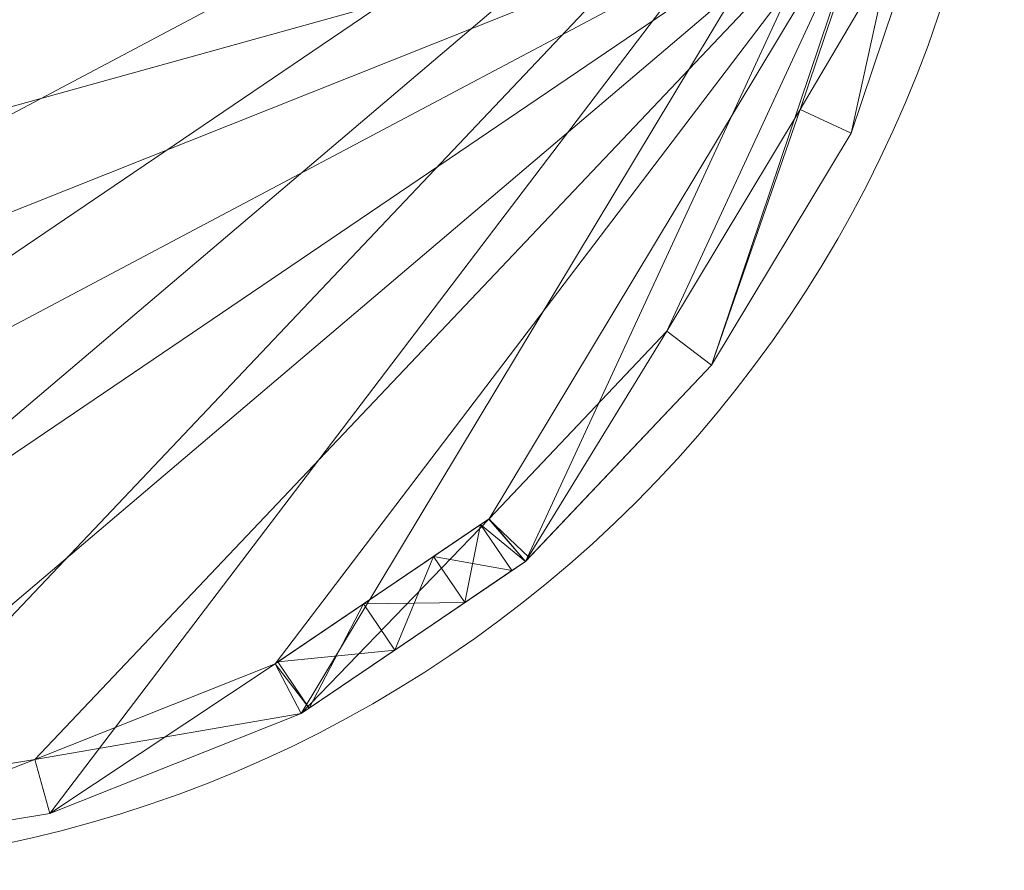
# Model space of a CAD drawing. Units: metres. Extents: x -0.095 to 0.087, y -0.127 to 0.054.
# Drawn here: x 0.017 to 0.087, y -0.127 to -0.066 of the extents above; entities that cross this region are included whole.
import ezdxf

# ---------------------------------------------------------------- set-up
doc = ezdxf.new("R2010")
doc.units = ezdxf.units.M
doc.header["$MEASUREMENT"] = 0
doc.layers.add('Mobilier 2D', color=7, linetype='Continuous')
doc.layers.add('Mobilier 3D', color=7, linetype='Continuous')

# ---------------------------------------------------------------- blocks, each defined once
blk = doc.blocks.new('boss')
at = {"layer": 'Mobilier 2D', "color": 202, "linetype": 'Continuous', "lineweight": 0}
blk.add_circle((-0.003091, -0.036665, -0.000023), 0.090401, dxfattribs=at)
at = {"layer": 'Mobilier 3D', "color": 6, "linetype": 'Continuous', "lineweight": 0}
mesh = blk.add_polyface(dxfattribs=at)
corners = [(0.084608, -0.036266, 0.239977), (-0.090681, -0.065003, 0.239977), (-0.08251, -0.082666, 0.239977)]
mesh.append_faces([[corners[k] for k in face] for face in [(0, 1, 2)]], dxfattribs={"color": 6})
mesh = blk.add_polyface(dxfattribs=at)
corners = [(0.084608, -0.036266, 0.239977), (-0.08251, -0.082666, 0.239977), (-0.070732, -0.098159, 0.239977)]
mesh.append_faces([[corners[k] for k in face] for face in [(0, 1, 2)]], dxfattribs={"color": 6})
mesh = blk.add_polyface(dxfattribs=at)
corners = [(0.084608, -0.036266, 0.239977), (-0.070732, -0.098159, 0.239977), (-0.055899, -0.110758, 0.239977)]
mesh.append_faces([[corners[k] for k in face] for face in [(0, 1, 2)]], dxfattribs={"color": 6})
mesh = blk.add_polyface(dxfattribs=at)
corners = [(0.084608, -0.036266, 0.239977), (-0.055899, -0.110758, 0.239977), (-0.038705, -0.119874, 0.239977)]
mesh.append_faces([[corners[k] for k in face] for face in [(0, 1, 2)]], dxfattribs={"color": 6})
mesh = blk.add_polyface(dxfattribs=at)
corners = [(0.084608, -0.036266, 0.239977), (-0.038705, -0.119874, 0.239977), (-0.019953, -0.12508, 0.239977)]
mesh.append_faces([[corners[k] for k in face] for face in [(0, 1, 2)]], dxfattribs={"color": 6})
mesh = blk.add_polyface(dxfattribs=at)
corners = [(0.084608, -0.036266, 0.239977), (-0.019953, -0.12508, 0.239977), (-0.00052, -0.126134, 0.239977)]
mesh.append_faces([[corners[k] for k in face] for face in [(0, 1, 2)]], dxfattribs={"color": 6})
mesh = blk.add_polyface(dxfattribs=at)
corners = [(0.084608, -0.036266, 0.239977), (-0.00052, -0.126134, 0.239977), (0.018685, -0.122985, 0.239977)]
mesh.append_faces([[corners[k] for k in face] for face in [(0, 1, 2)]], dxfattribs={"color": 6})
mesh = blk.add_polyface(dxfattribs=at)
corners = [(0.084608, -0.036266, 0.239977), (0.018685, -0.122985, 0.239977), (0.036764, -0.115782, 0.239977)]
mesh.append_faces([[corners[k] for k in face] for face in [(0, 1, 2)]], dxfattribs={"color": 6})
mesh = blk.add_polyface(dxfattribs=at)
corners = [(0.084608, -0.036266, 0.239977), (0.036764, -0.115782, 0.239977), (0.052872, -0.10486, 0.239977)]
mesh.append_faces([[corners[k] for k in face] for face in [(0, 1, 2)]], dxfattribs={"color": 6})
mesh = blk.add_polyface(dxfattribs=at)
corners = [(0.084608, -0.036266, 0.239977), (0.052872, -0.10486, 0.239977), (0.066256, -0.090731, 0.239977)]
mesh.append_faces([[corners[k] for k in face] for face in [(0, 1, 2)]], dxfattribs={"color": 6})
mesh = blk.add_polyface(dxfattribs=at)
corners = [(0.084608, -0.036266, 0.239977), (0.066256, -0.090731, 0.239977), (0.076289, -0.074056, 0.239977)]
mesh.append_faces([[corners[k] for k in face] for face in [(0, 1, 2)]], dxfattribs={"color": 6})
mesh = blk.add_polyface(dxfattribs=at)
corners = [(0.084608, -0.036266, 0.239977), (0.076289, -0.074056, 0.239977), (0.082503, -0.055613, 0.239977)]
mesh.append_faces([[corners[k] for k in face] for face in [(0, 1, 2)]], dxfattribs={"color": 6})
mesh = blk.add_polyface(dxfattribs=at)
corners = [(0.078564, -0.054746, 0.235967), (-0.079053, -0.080586, 0.235967), (-0.086859, -0.063715, 0.235967)]
mesh.append_faces([[corners[k] for k in face] for face in [(0, 1, 2)]], dxfattribs={"color": 6})
mesh = blk.add_polyface(dxfattribs=at)
corners = [(0.078564, -0.054746, 0.235967), (-0.067804, -0.095385, 0.235967), (-0.079053, -0.080586, 0.235967)]
mesh.append_faces([[corners[k] for k in face] for face in [(0, 1, 2)]], dxfattribs={"color": 6})
mesh = blk.add_polyface(dxfattribs=at)
corners = [(0.078564, -0.054746, 0.235967), (-0.053636, -0.107419, 0.235967), (-0.067804, -0.095385, 0.235967)]
mesh.append_faces([[corners[k] for k in face] for face in [(0, 1, 2)]], dxfattribs={"color": 6})
mesh = blk.add_polyface(dxfattribs=at)
corners = [(0.078564, -0.054746, 0.235967), (-0.037212, -0.116127, 0.235967), (-0.053636, -0.107419, 0.235967)]
mesh.append_faces([[corners[k] for k in face] for face in [(0, 1, 2)]], dxfattribs={"color": 6})
mesh = blk.add_polyface(dxfattribs=at)
corners = [(0.078564, -0.054746, 0.235967), (-0.0193, -0.1211, 0.235967), (-0.037212, -0.116127, 0.235967)]
mesh.append_faces([[corners[k] for k in face] for face in [(0, 1, 2)]], dxfattribs={"color": 6})
mesh = blk.add_polyface(dxfattribs=at)
corners = [(0.078564, -0.054746, 0.235967), (-0.000738, -0.122106, 0.235967), (-0.0193, -0.1211, 0.235967)]
mesh.append_faces([[corners[k] for k in face] for face in [(0, 1, 2)]], dxfattribs={"color": 6})
mesh = blk.add_polyface(dxfattribs=at)
corners = [(0.078564, -0.054746, 0.235967), (0.017606, -0.119099, 0.235967), (-0.000738, -0.122106, 0.235967)]
mesh.append_faces([[corners[k] for k in face] for face in [(0, 1, 2)]], dxfattribs={"color": 6})
mesh = blk.add_polyface(dxfattribs=at)
corners = [(0.078564, -0.054746, 0.235967), (0.034875, -0.112218, 0.235967), (0.017606, -0.119099, 0.235967)]
mesh.append_faces([[corners[k] for k in face] for face in [(0, 1, 2)]], dxfattribs={"color": 6})
mesh = blk.add_polyface(dxfattribs=at)
corners = [(0.078564, -0.054746, 0.235967), (0.050261, -0.101786, 0.235967), (0.034875, -0.112218, 0.235967)]
mesh.append_faces([[corners[k] for k in face] for face in [(0, 1, 2)]], dxfattribs={"color": 6})
mesh = blk.add_polyface(dxfattribs=at)
corners = [(0.078564, -0.054746, 0.235967), (0.063045, -0.08829, 0.235967), (0.050261, -0.101786, 0.235967)]
mesh.append_faces([[corners[k] for k in face] for face in [(0, 1, 2)]], dxfattribs={"color": 6})
mesh = blk.add_polyface(dxfattribs=at)
corners = [(0.078564, -0.054746, 0.235967), (0.072629, -0.072362, 0.235967), (0.063045, -0.08829, 0.235967)]
mesh.append_faces([[corners[k] for k in face] for face in [(0, 1, 2)]], dxfattribs={"color": 6})
mesh = blk.add_polyface(dxfattribs=at)
corners = [(0.072629, -0.072362, 0.235967), (0.078564, -0.054746, 0.235967), (0.078564, -0.054746, -0.000023)]
mesh.append_faces([[corners[k] for k in face] for face in [(0, 1, 2)]], dxfattribs={"color": 6})
mesh = blk.add_polyface(dxfattribs=at)
corners = [(0.072629, -0.072362, 0.235967), (0.078564, -0.054746, -0.000023), (0.072629, -0.072362, -0.000023)]
mesh.append_faces([[corners[k] for k in face] for face in [(0, 1, 2)]], dxfattribs={"color": 6})
mesh = blk.add_polyface(dxfattribs=at)
corners = [(0.072629, -0.072362, -0.000023), (0.078564, -0.054746, -0.000023), (0.082503, -0.055613, -0.000023)]
mesh.append_faces([[corners[k] for k in face] for face in [(0, 1, 2)]], dxfattribs={"color": 6})
mesh = blk.add_polyface(dxfattribs=at)
corners = [(0.072629, -0.072362, -0.000023), (0.082503, -0.055613, -0.000023), (0.076289, -0.074056, -0.000023)]
mesh.append_faces([[corners[k] for k in face] for face in [(0, 1, 2)]], dxfattribs={"color": 6})
mesh = blk.add_polyface(dxfattribs=at)
corners = [(0.076289, -0.074056, -0.000023), (0.082503, -0.055613, -0.000023), (0.076289, -0.074056, 0.239977)]
mesh.append_faces([[corners[k] for k in face] for face in [(0, 1, 2)]], dxfattribs={"color": 6})
mesh = blk.add_polyface(dxfattribs=at)
corners = [(0.082503, -0.055613, -0.000023), (0.082503, -0.055613, 0.239977), (0.076289, -0.074056, 0.239977)]
mesh.append_faces([[corners[k] for k in face] for face in [(0, 1, 2)]], dxfattribs={"color": 6})
mesh = blk.add_polyface(dxfattribs=at)
corners = [(0.063045, -0.08829, 0.235967), (0.072629, -0.072362, 0.235967), (0.063045, -0.08829, -0.000023)]
mesh.append_faces([[corners[k] for k in face] for face in [(0, 1, 2)]], dxfattribs={"color": 6})
mesh = blk.add_polyface(dxfattribs=at)
corners = [(0.072629, -0.072362, 0.235967), (0.072629, -0.072362, -0.000023), (0.063045, -0.08829, -0.000023)]
mesh.append_faces([[corners[k] for k in face] for face in [(0, 1, 2)]], dxfattribs={"color": 6})
mesh = blk.add_polyface(dxfattribs=at)
corners = [(0.063045, -0.08829, -0.000023), (0.072629, -0.072362, -0.000023), (0.066256, -0.090731, -0.000023)]
mesh.append_faces([[corners[k] for k in face] for face in [(0, 1, 2)]], dxfattribs={"color": 6})
mesh = blk.add_polyface(dxfattribs=at)
corners = [(0.072629, -0.072362, -0.000023), (0.076289, -0.074056, -0.000023), (0.066256, -0.090731, -0.000023)]
mesh.append_faces([[corners[k] for k in face] for face in [(0, 1, 2)]], dxfattribs={"color": 6})
mesh = blk.add_polyface(dxfattribs=at)
corners = [(0.066256, -0.090731, -0.000023), (0.076289, -0.074056, -0.000023), (0.066256, -0.090731, 0.239977)]
mesh.append_faces([[corners[k] for k in face] for face in [(0, 1, 2)]], dxfattribs={"color": 6})
mesh = blk.add_polyface(dxfattribs=at)
corners = [(0.076289, -0.074056, -0.000023), (0.076289, -0.074056, 0.239977), (0.066256, -0.090731, 0.239977)]
mesh.append_faces([[corners[k] for k in face] for face in [(0, 1, 2)]], dxfattribs={"color": 6})
mesh = blk.add_polyface(dxfattribs=at)
corners = [(0.063045, -0.08829, 0.235967), (0.050261, -0.101786, 0.046247), (0.050236, -0.101812, 0.047609)]
mesh.append_faces([[corners[k] for k in face] for face in [(0, 1, 2)]], dxfattribs={"color": 6})
mesh = blk.add_polyface(dxfattribs=at)
corners = [(0.063045, -0.08829, 0.235967), (0.050236, -0.101812, 0.047609), (0.050236, -0.101812, 0.055962)]
mesh.append_faces([[corners[k] for k in face] for face in [(0, 1, 2)]], dxfattribs={"color": 6})
mesh = blk.add_polyface(dxfattribs=at)
corners = [(0.063045, -0.08829, 0.235967), (0.050236, -0.101812, 0.055962), (0.050261, -0.101786, 0.057324)]
mesh.append_faces([[corners[k] for k in face] for face in [(0, 1, 2)]], dxfattribs={"color": 6})
mesh = blk.add_polyface(dxfattribs=at)
corners = [(0.063045, -0.08829, 0.235967), (0.063045, -0.08829, -0.000023), (0.050261, -0.101786, 0.046247)]
mesh.append_faces([[corners[k] for k in face] for face in [(0, 1, 2)]], dxfattribs={"color": 6})
mesh = blk.add_polyface(dxfattribs=at)
corners = [(0.050261, -0.101786, 0.235967), (0.063045, -0.08829, 0.235967), (0.050261, -0.101786, 0.057324)]
mesh.append_faces([[corners[k] for k in face] for face in [(0, 1, 2)]], dxfattribs={"color": 6})
mesh = blk.add_polyface(dxfattribs=at)
corners = [(0.063045, -0.08829, -0.000023), (0.050261, -0.101786, -0.000023), (0.050261, -0.101786, 0.046247)]
mesh.append_faces([[corners[k] for k in face] for face in [(0, 1, 2)]], dxfattribs={"color": 6})
mesh = blk.add_polyface(dxfattribs=at)
corners = [(0.050261, -0.101786, -0.000023), (0.063045, -0.08829, -0.000023), (0.052872, -0.10486, -0.000023)]
mesh.append_faces([[corners[k] for k in face] for face in [(0, 1, 2)]], dxfattribs={"color": 6})
mesh = blk.add_polyface(dxfattribs=at)
corners = [(0.063045, -0.08829, -0.000023), (0.066256, -0.090731, -0.000023), (0.052872, -0.10486, -0.000023)]
mesh.append_faces([[corners[k] for k in face] for face in [(0, 1, 2)]], dxfattribs={"color": 6})
mesh = blk.add_polyface(dxfattribs=at)
corners = [(0.052872, -0.10486, 0.057324), (0.066256, -0.090731, 0.239977), (0.052872, -0.10486, 0.239977)]
mesh.append_faces([[corners[k] for k in face] for face in [(0, 1, 2)]], dxfattribs={"color": 6})
mesh = blk.add_polyface(dxfattribs=at)
corners = [(0.052872, -0.10486, 0.057324), (0.053147, -0.10457, 0.055962), (0.066256, -0.090731, 0.239977)]
mesh.append_faces([[corners[k] for k in face] for face in [(0, 1, 2)]], dxfattribs={"color": 6})
mesh = blk.add_polyface(dxfattribs=at)
corners = [(0.053147, -0.10457, 0.047609), (0.052872, -0.10486, -0.000023), (0.066256, -0.090731, 0.239977)]
mesh.append_faces([[corners[k] for k in face] for face in [(0, 1, 2)]], dxfattribs={"color": 6})
mesh = blk.add_polyface(dxfattribs=at)
corners = [(0.052872, -0.10486, -0.000023), (0.066256, -0.090731, -0.000023), (0.066256, -0.090731, 0.239977)]
mesh.append_faces([[corners[k] for k in face] for face in [(0, 1, 2)]], dxfattribs={"color": 6})
mesh = blk.add_polyface(dxfattribs=at)
corners = [(0.053147, -0.10457, 0.055962), (0.053147, -0.10457, 0.047609), (0.066256, -0.090731, 0.239977)]
mesh.append_faces([[corners[k] for k in face] for face in [(0, 1, 2)]], dxfattribs={"color": 6})
mesh = blk.add_polyface(dxfattribs=at)
corners = [(0.034875, -0.112218, 0.235967), (0.050261, -0.101786, 0.235967), (0.050261, -0.101786, 0.057324)]
mesh.append_faces([[corners[k] for k in face] for face in [(0, 1, 2)]], dxfattribs={"color": 6})
mesh = blk.add_polyface(dxfattribs=at)
corners = [(0.034875, -0.112218, 0.235967), (0.050261, -0.101786, 0.057324), (0.049653, -0.102198, 0.062122)]
mesh.append_faces([[corners[k] for k in face] for face in [(0, 1, 2)]], dxfattribs={"color": 6})
mesh = blk.add_polyface(dxfattribs=at)
corners = [(0.050261, -0.101786, -0.000023), (0.034875, -0.112218, -0.000023), (0.034875, -0.112218, 0.031786)]
mesh.append_faces([[corners[k] for k in face] for face in [(0, 1, 2)]], dxfattribs={"color": 6})
mesh = blk.add_polyface(dxfattribs=at)
corners = [(0.050261, -0.101786, -0.000023), (0.034875, -0.112218, 0.031786), (0.035074, -0.112083, 0.031786)]
mesh.append_faces([[corners[k] for k in face] for face in [(0, 1, 2)]], dxfattribs={"color": 6})
mesh = blk.add_polyface(dxfattribs=at)
corners = [(0.034875, -0.112218, -0.000023), (0.050261, -0.101786, -0.000023), (0.036764, -0.115782, -0.000023)]
mesh.append_faces([[corners[k] for k in face] for face in [(0, 1, 2)]], dxfattribs={"color": 6})
mesh = blk.add_polyface(dxfattribs=at)
corners = [(0.041233, -0.107907, 0.033029), (0.050261, -0.101786, -0.000023), (0.035074, -0.112083, 0.031786)]
mesh.append_faces([[corners[k] for k in face] for face in [(0, 1, 2)]], dxfattribs={"color": 6})
mesh = blk.add_polyface(dxfattribs=at)
corners = [(0.050261, -0.101786, -0.000023), (0.052872, -0.10486, -0.000023), (0.036764, -0.115782, -0.000023)]
mesh.append_faces([[corners[k] for k in face] for face in [(0, 1, 2)]], dxfattribs={"color": 6})
mesh = blk.add_polyface(dxfattribs=at)
corners = [(0.041233, -0.107907, 0.033029), (0.046262, -0.104497, 0.03642), (0.050261, -0.101786, -0.000023)]
mesh.append_faces([[corners[k] for k in face] for face in [(0, 1, 2)]], dxfattribs={"color": 6})
mesh = blk.add_polyface(dxfattribs=at)
corners = [(0.046262, -0.104497, 0.03642), (0.049653, -0.102198, 0.04145), (0.050261, -0.101786, -0.000023)]
mesh.append_faces([[corners[k] for k in face] for face in [(0, 1, 2)]], dxfattribs={"color": 6})
mesh = blk.add_polyface(dxfattribs=at)
corners = [(0.049653, -0.102198, 0.04145), (0.050261, -0.101786, 0.046247), (0.050261, -0.101786, -0.000023)]
mesh.append_faces([[corners[k] for k in face] for face in [(0, 1, 2)]], dxfattribs={"color": 6})
mesh = blk.add_polyface(dxfattribs=at)
corners = [(0.049653, -0.102198, 0.062122), (0.050261, -0.101786, 0.057324), (0.052872, -0.10486, 0.057324)]
mesh.append_faces([[corners[k] for k in face] for face in [(0, 1, 2)]], dxfattribs={"color": 6})
mesh = blk.add_polyface(dxfattribs=at)
corners = [(0.050261, -0.101786, 0.046247), (0.049653, -0.102198, 0.04145), (0.052872, -0.10486, 0.046247)]
mesh.append_faces([[corners[k] for k in face] for face in [(0, 1, 2)]], dxfattribs={"color": 6})
mesh = blk.add_polyface(dxfattribs=at)
corners = [(0.050261, -0.101786, 0.057324), (0.050236, -0.101812, 0.055962), (0.052872, -0.10486, 0.057324)]
mesh.append_faces([[corners[k] for k in face] for face in [(0, 1, 2)]], dxfattribs={"color": 6})
mesh = blk.add_polyface(dxfattribs=at)
corners = [(0.050236, -0.101812, 0.047609), (0.050261, -0.101786, 0.046247), (0.052872, -0.10486, 0.046247)]
mesh.append_faces([[corners[k] for k in face] for face in [(0, 1, 2)]], dxfattribs={"color": 6})
mesh = blk.add_polyface(dxfattribs=at)
corners = [(0.050236, -0.101812, 0.055962), (0.053147, -0.10457, 0.055962), (0.052872, -0.10486, 0.057324)]
mesh.append_faces([[corners[k] for k in face] for face in [(0, 1, 2)]], dxfattribs={"color": 6})
mesh = blk.add_polyface(dxfattribs=at)
corners = [(0.050236, -0.101812, 0.055962), (0.050236, -0.101812, 0.047609), (0.053147, -0.10457, 0.055962)]
mesh.append_faces([[corners[k] for k in face] for face in [(0, 1, 2)]], dxfattribs={"color": 6})
mesh = blk.add_polyface(dxfattribs=at)
corners = [(0.050236, -0.101812, 0.047609), (0.053147, -0.10457, 0.047609), (0.053147, -0.10457, 0.055962)]
mesh.append_faces([[corners[k] for k in face] for face in [(0, 1, 2)]], dxfattribs={"color": 6})
mesh = blk.add_polyface(dxfattribs=at)
corners = [(0.050236, -0.101812, 0.047609), (0.052872, -0.10486, 0.046247), (0.053147, -0.10457, 0.047609)]
mesh.append_faces([[corners[k] for k in face] for face in [(0, 1, 2)]], dxfattribs={"color": 6})
mesh = blk.add_polyface(dxfattribs=at)
corners = [(0.034875, -0.112218, 0.235967), (0.049653, -0.102198, 0.062122), (0.046262, -0.104497, 0.067151)]
mesh.append_faces([[corners[k] for k in face] for face in [(0, 1, 2)]], dxfattribs={"color": 6})
mesh = blk.add_polyface(dxfattribs=at)
corners = [(0.046262, -0.104497, 0.067151), (0.049653, -0.102198, 0.062122), (0.048513, -0.107816, 0.067151)]
mesh.append_faces([[corners[k] for k in face] for face in [(0, 1, 2)]], dxfattribs={"color": 6})
mesh = blk.add_polyface(dxfattribs=at)
corners = [(0.049653, -0.102198, 0.04145), (0.046262, -0.104497, 0.03642), (0.051904, -0.105517, 0.04145)]
mesh.append_faces([[corners[k] for k in face] for face in [(0, 1, 2)]], dxfattribs={"color": 6})
mesh = blk.add_polyface(dxfattribs=at)
corners = [(0.049653, -0.102198, 0.062122), (0.051904, -0.105517, 0.062122), (0.048513, -0.107816, 0.067151)]
mesh.append_faces([[corners[k] for k in face] for face in [(0, 1, 2)]], dxfattribs={"color": 6})
mesh = blk.add_polyface(dxfattribs=at)
corners = [(0.049653, -0.102198, 0.062122), (0.052872, -0.10486, 0.057324), (0.051904, -0.105517, 0.062122)]
mesh.append_faces([[corners[k] for k in face] for face in [(0, 1, 2)]], dxfattribs={"color": 6})
mesh = blk.add_polyface(dxfattribs=at)
corners = [(0.049653, -0.102198, 0.04145), (0.051904, -0.105517, 0.04145), (0.052872, -0.10486, 0.046247)]
mesh.append_faces([[corners[k] for k in face] for face in [(0, 1, 2)]], dxfattribs={"color": 6})
mesh = blk.add_polyface(dxfattribs=at)
corners = [(0.034875, -0.112218, 0.235967), (0.046262, -0.104497, 0.067151), (0.041233, -0.107907, 0.070542)]
mesh.append_faces([[corners[k] for k in face] for face in [(0, 1, 2)]], dxfattribs={"color": 6})
mesh = blk.add_polyface(dxfattribs=at)
corners = [(0.041233, -0.107907, 0.070542), (0.046262, -0.104497, 0.067151), (0.043483, -0.111226, 0.070542)]
mesh.append_faces([[corners[k] for k in face] for face in [(0, 1, 2)]], dxfattribs={"color": 6})
mesh = blk.add_polyface(dxfattribs=at)
corners = [(0.046262, -0.104497, 0.03642), (0.041233, -0.107907, 0.033029), (0.048513, -0.107816, 0.03642)]
mesh.append_faces([[corners[k] for k in face] for face in [(0, 1, 2)]], dxfattribs={"color": 6})
mesh = blk.add_polyface(dxfattribs=at)
corners = [(0.046262, -0.104497, 0.067151), (0.048513, -0.107816, 0.067151), (0.043483, -0.111226, 0.070542)]
mesh.append_faces([[corners[k] for k in face] for face in [(0, 1, 2)]], dxfattribs={"color": 6})
mesh = blk.add_polyface(dxfattribs=at)
corners = [(0.046262, -0.104497, 0.03642), (0.048513, -0.107816, 0.03642), (0.051904, -0.105517, 0.04145)]
mesh.append_faces([[corners[k] for k in face] for face in [(0, 1, 2)]], dxfattribs={"color": 6})
mesh = blk.add_polyface(dxfattribs=at)
corners = [(0.053147, -0.10457, 0.047609), (0.052872, -0.10486, 0.046247), (0.052872, -0.10486, -0.000023)]
mesh.append_faces([[corners[k] for k in face] for face in [(0, 1, 2)]], dxfattribs={"color": 6})
mesh = blk.add_polyface(dxfattribs=at)
corners = [(0.036764, -0.115782, 0.071786), (0.052872, -0.10486, 0.239977), (0.036764, -0.115782, 0.239977)]
mesh.append_faces([[corners[k] for k in face] for face in [(0, 1, 2)]], dxfattribs={"color": 6})
mesh = blk.add_polyface(dxfattribs=at)
corners = [(0.036764, -0.115782, 0.071786), (0.037324, -0.115402, 0.071786), (0.052872, -0.10486, 0.239977)]
mesh.append_faces([[corners[k] for k in face] for face in [(0, 1, 2)]], dxfattribs={"color": 6})
mesh = blk.add_polyface(dxfattribs=at)
corners = [(0.037324, -0.115402, 0.031786), (0.036764, -0.115782, 0.031786), (0.052872, -0.10486, -0.000023)]
mesh.append_faces([[corners[k] for k in face] for face in [(0, 1, 2)]], dxfattribs={"color": 6})
mesh = blk.add_polyface(dxfattribs=at)
corners = [(0.036764, -0.115782, 0.031786), (0.036764, -0.115782, -0.000023), (0.052872, -0.10486, -0.000023)]
mesh.append_faces([[corners[k] for k in face] for face in [(0, 1, 2)]], dxfattribs={"color": 6})
mesh = blk.add_polyface(dxfattribs=at)
corners = [(0.037324, -0.115402, 0.071786), (0.043483, -0.111226, 0.070542), (0.052872, -0.10486, 0.239977)]
mesh.append_faces([[corners[k] for k in face] for face in [(0, 1, 2)]], dxfattribs={"color": 6})
mesh = blk.add_polyface(dxfattribs=at)
corners = [(0.037324, -0.115402, 0.031786), (0.052872, -0.10486, -0.000023), (0.043483, -0.111226, 0.033029)]
mesh.append_faces([[corners[k] for k in face] for face in [(0, 1, 2)]], dxfattribs={"color": 6})
mesh = blk.add_polyface(dxfattribs=at)
corners = [(0.043483, -0.111226, 0.070542), (0.048513, -0.107816, 0.067151), (0.052872, -0.10486, 0.239977)]
mesh.append_faces([[corners[k] for k in face] for face in [(0, 1, 2)]], dxfattribs={"color": 6})
mesh = blk.add_polyface(dxfattribs=at)
corners = [(0.052872, -0.10486, -0.000023), (0.048513, -0.107816, 0.03642), (0.043483, -0.111226, 0.033029)]
mesh.append_faces([[corners[k] for k in face] for face in [(0, 1, 2)]], dxfattribs={"color": 6})
mesh = blk.add_polyface(dxfattribs=at)
corners = [(0.048513, -0.107816, 0.067151), (0.051904, -0.105517, 0.062122), (0.052872, -0.10486, 0.239977)]
mesh.append_faces([[corners[k] for k in face] for face in [(0, 1, 2)]], dxfattribs={"color": 6})
mesh = blk.add_polyface(dxfattribs=at)
corners = [(0.052872, -0.10486, -0.000023), (0.051904, -0.105517, 0.04145), (0.048513, -0.107816, 0.03642)]
mesh.append_faces([[corners[k] for k in face] for face in [(0, 1, 2)]], dxfattribs={"color": 6})
mesh = blk.add_polyface(dxfattribs=at)
corners = [(0.051904, -0.105517, 0.062122), (0.052872, -0.10486, 0.057324), (0.052872, -0.10486, 0.239977)]
mesh.append_faces([[corners[k] for k in face] for face in [(0, 1, 2)]], dxfattribs={"color": 6})
mesh = blk.add_polyface(dxfattribs=at)
corners = [(0.052872, -0.10486, -0.000023), (0.052872, -0.10486, 0.046247), (0.051904, -0.105517, 0.04145)]
mesh.append_faces([[corners[k] for k in face] for face in [(0, 1, 2)]], dxfattribs={"color": 6})
mesh = blk.add_polyface(dxfattribs=at)
corners = [(0.034875, -0.112218, 0.235967), (0.041233, -0.107907, 0.070542), (0.035074, -0.112083, 0.071786)]
mesh.append_faces([[corners[k] for k in face] for face in [(0, 1, 2)]], dxfattribs={"color": 6})
mesh = blk.add_polyface(dxfattribs=at)
corners = [(0.035074, -0.112083, 0.071786), (0.041233, -0.107907, 0.070542), (0.037324, -0.115402, 0.071786)]
mesh.append_faces([[corners[k] for k in face] for face in [(0, 1, 2)]], dxfattribs={"color": 6})
mesh = blk.add_polyface(dxfattribs=at)
corners = [(0.041233, -0.107907, 0.033029), (0.035074, -0.112083, 0.031786), (0.043483, -0.111226, 0.033029)]
mesh.append_faces([[corners[k] for k in face] for face in [(0, 1, 2)]], dxfattribs={"color": 6})
mesh = blk.add_polyface(dxfattribs=at)
corners = [(0.041233, -0.107907, 0.070542), (0.043483, -0.111226, 0.070542), (0.037324, -0.115402, 0.071786)]
mesh.append_faces([[corners[k] for k in face] for face in [(0, 1, 2)]], dxfattribs={"color": 6})
mesh = blk.add_polyface(dxfattribs=at)
corners = [(0.041233, -0.107907, 0.033029), (0.043483, -0.111226, 0.033029), (0.048513, -0.107816, 0.03642)]
mesh.append_faces([[corners[k] for k in face] for face in [(0, 1, 2)]], dxfattribs={"color": 6})
mesh = blk.add_polyface(dxfattribs=at)
corners = [(0.035074, -0.112083, 0.031786), (0.037324, -0.115402, 0.031786), (0.043483, -0.111226, 0.033029)]
mesh.append_faces([[corners[k] for k in face] for face in [(0, 1, 2)]], dxfattribs={"color": 6})
mesh = blk.add_polyface(dxfattribs=at)
corners = [(0.017606, -0.119099, 0.235967), (0.034875, -0.112218, 0.235967), (0.034875, -0.112218, 0.071786)]
mesh.append_faces([[corners[k] for k in face] for face in [(0, 1, 2)]], dxfattribs={"color": 6})
mesh = blk.add_polyface(dxfattribs=at)
corners = [(0.017606, -0.119099, 0.235967), (0.034875, -0.112218, 0.071786), (0.017606, -0.119099, 0.071786)]
mesh.append_faces([[corners[k] for k in face] for face in [(0, 1, 2)]], dxfattribs={"color": 6})
mesh = blk.add_polyface(dxfattribs=at)
corners = [(0.034875, -0.112218, -0.000023), (0.017606, -0.119099, -0.000023), (0.017606, -0.119099, 0.031786)]
mesh.append_faces([[corners[k] for k in face] for face in [(0, 1, 2)]], dxfattribs={"color": 6})
mesh = blk.add_polyface(dxfattribs=at)
corners = [(0.034875, -0.112218, -0.000023), (0.017606, -0.119099, 0.031786), (0.034875, -0.112218, 0.031786)]
mesh.append_faces([[corners[k] for k in face] for face in [(0, 1, 2)]], dxfattribs={"color": 6})
mesh = blk.add_polyface(dxfattribs=at)
corners = [(0.017606, -0.119099, 0.071786), (0.034875, -0.112218, 0.071786), (0.036764, -0.115782, 0.071786)]
mesh.append_faces([[corners[k] for k in face] for face in [(0, 1, 2)]], dxfattribs={"color": 6})
mesh = blk.add_polyface(dxfattribs=at)
corners = [(0.034875, -0.112218, 0.031786), (0.017606, -0.119099, 0.031786), (0.018685, -0.122985, 0.031786)]
mesh.append_faces([[corners[k] for k in face] for face in [(0, 1, 2)]], dxfattribs={"color": 6})
mesh = blk.add_polyface(dxfattribs=at)
corners = [(0.017606, -0.119099, -0.000023), (0.034875, -0.112218, -0.000023), (0.036764, -0.115782, -0.000023)]
mesh.append_faces([[corners[k] for k in face] for face in [(0, 1, 2)]], dxfattribs={"color": 6})
mesh = blk.add_polyface(dxfattribs=at)
corners = [(0.034875, -0.112218, 0.031786), (0.018685, -0.122985, 0.031786), (0.036764, -0.115782, 0.031786)]
mesh.append_faces([[corners[k] for k in face] for face in [(0, 1, 2)]], dxfattribs={"color": 6})
mesh = blk.add_polyface(dxfattribs=at)
corners = [(0.034875, -0.112218, 0.235967), (0.035074, -0.112083, 0.071786), (0.034875, -0.112218, 0.071786)]
mesh.append_faces([[corners[k] for k in face] for face in [(0, 1, 2)]], dxfattribs={"color": 6})
mesh = blk.add_polyface(dxfattribs=at)
corners = [(0.034875, -0.112218, 0.071786), (0.035074, -0.112083, 0.071786), (0.037324, -0.115402, 0.071786)]
mesh.append_faces([[corners[k] for k in face] for face in [(0, 1, 2)]], dxfattribs={"color": 6})
mesh = blk.add_polyface(dxfattribs=at)
corners = [(0.035074, -0.112083, 0.031786), (0.034875, -0.112218, 0.031786), (0.037324, -0.115402, 0.031786)]
mesh.append_faces([[corners[k] for k in face] for face in [(0, 1, 2)]], dxfattribs={"color": 6})
mesh = blk.add_polyface(dxfattribs=at)
corners = [(0.034875, -0.112218, 0.071786), (0.037324, -0.115402, 0.071786), (0.036764, -0.115782, 0.071786)]
mesh.append_faces([[corners[k] for k in face] for face in [(0, 1, 2)]], dxfattribs={"color": 6})
mesh = blk.add_polyface(dxfattribs=at)
corners = [(0.034875, -0.112218, 0.031786), (0.036764, -0.115782, 0.031786), (0.037324, -0.115402, 0.031786)]
mesh.append_faces([[corners[k] for k in face] for face in [(0, 1, 2)]], dxfattribs={"color": 6})
mesh = blk.add_polyface(dxfattribs=at)
corners = [(0.017606, -0.119099, 0.071786), (0.036764, -0.115782, 0.071786), (0.018685, -0.122985, 0.071786)]
mesh.append_faces([[corners[k] for k in face] for face in [(0, 1, 2)]], dxfattribs={"color": 6})
mesh = blk.add_polyface(dxfattribs=at)
corners = [(0.017606, -0.119099, -0.000023), (0.036764, -0.115782, -0.000023), (0.018685, -0.122985, -0.000023)]
mesh.append_faces([[corners[k] for k in face] for face in [(0, 1, 2)]], dxfattribs={"color": 6})
mesh = blk.add_polyface(dxfattribs=at)
corners = [(0.018685, -0.122985, 0.071786), (0.036764, -0.115782, 0.071786), (0.018685, -0.122985, 0.239977)]
mesh.append_faces([[corners[k] for k in face] for face in [(0, 1, 2)]], dxfattribs={"color": 6})
mesh = blk.add_polyface(dxfattribs=at)
corners = [(0.036764, -0.115782, 0.071786), (0.036764, -0.115782, 0.239977), (0.018685, -0.122985, 0.239977)]
mesh.append_faces([[corners[k] for k in face] for face in [(0, 1, 2)]], dxfattribs={"color": 6})
mesh = blk.add_polyface(dxfattribs=at)
corners = [(0.036764, -0.115782, 0.031786), (0.018685, -0.122985, 0.031786), (0.036764, -0.115782, -0.000023)]
mesh.append_faces([[corners[k] for k in face] for face in [(0, 1, 2)]], dxfattribs={"color": 6})
mesh = blk.add_polyface(dxfattribs=at)
corners = [(0.018685, -0.122985, 0.031786), (0.018685, -0.122985, -0.000023), (0.036764, -0.115782, -0.000023)]
mesh.append_faces([[corners[k] for k in face] for face in [(0, 1, 2)]], dxfattribs={"color": 6})
mesh = blk.add_polyface(dxfattribs=at)
corners = [(-0.000738, -0.122106, 0.235967), (0.017606, -0.119099, 0.235967), (0.017606, -0.119099, 0.071786)]
mesh.append_faces([[corners[k] for k in face] for face in [(0, 1, 2)]], dxfattribs={"color": 6})
mesh = blk.add_polyface(dxfattribs=at)
corners = [(-0.000738, -0.122106, 0.235967), (0.017606, -0.119099, 0.071786), (-0.000738, -0.122106, 0.071786)]
mesh.append_faces([[corners[k] for k in face] for face in [(0, 1, 2)]], dxfattribs={"color": 6})
mesh = blk.add_polyface(dxfattribs=at)
corners = [(0.017606, -0.119099, -0.000023), (-0.000738, -0.122106, -0.000023), (-0.000738, -0.122106, 0.031786)]
mesh.append_faces([[corners[k] for k in face] for face in [(0, 1, 2)]], dxfattribs={"color": 6})
mesh = blk.add_polyface(dxfattribs=at)
corners = [(0.017606, -0.119099, -0.000023), (-0.000738, -0.122106, 0.031786), (0.017606, -0.119099, 0.031786)]
mesh.append_faces([[corners[k] for k in face] for face in [(0, 1, 2)]], dxfattribs={"color": 6})
mesh = blk.add_polyface(dxfattribs=at)
corners = [(-0.000738, -0.122106, 0.071786), (0.017606, -0.119099, 0.071786), (-0.00052, -0.126134, 0.071786)]
mesh.append_faces([[corners[k] for k in face] for face in [(0, 1, 2)]], dxfattribs={"color": 6})
mesh = blk.add_polyface(dxfattribs=at)
corners = [(0.017606, -0.119099, 0.031786), (-0.000738, -0.122106, 0.031786), (-0.00052, -0.126134, 0.031786)]
mesh.append_faces([[corners[k] for k in face] for face in [(0, 1, 2)]], dxfattribs={"color": 6})
mesh = blk.add_polyface(dxfattribs=at)
corners = [(-0.000738, -0.122106, -0.000023), (0.017606, -0.119099, -0.000023), (-0.00052, -0.126134, -0.000023)]
mesh.append_faces([[corners[k] for k in face] for face in [(0, 1, 2)]], dxfattribs={"color": 6})
mesh = blk.add_polyface(dxfattribs=at)
corners = [(0.017606, -0.119099, 0.071786), (0.018685, -0.122985, 0.071786), (-0.00052, -0.126134, 0.071786)]
mesh.append_faces([[corners[k] for k in face] for face in [(0, 1, 2)]], dxfattribs={"color": 6})
mesh = blk.add_polyface(dxfattribs=at)
corners = [(0.017606, -0.119099, 0.031786), (-0.00052, -0.126134, 0.031786), (0.018685, -0.122985, 0.031786)]
mesh.append_faces([[corners[k] for k in face] for face in [(0, 1, 2)]], dxfattribs={"color": 6})
mesh = blk.add_polyface(dxfattribs=at)
corners = [(0.017606, -0.119099, -0.000023), (0.018685, -0.122985, -0.000023), (-0.00052, -0.126134, -0.000023)]
mesh.append_faces([[corners[k] for k in face] for face in [(0, 1, 2)]], dxfattribs={"color": 6})
mesh = blk.add_polyface(dxfattribs=at)
corners = [(-0.00052, -0.126134, 0.071786), (0.018685, -0.122985, 0.071786), (-0.00052, -0.126134, 0.239977)]
mesh.append_faces([[corners[k] for k in face] for face in [(0, 1, 2)]], dxfattribs={"color": 6})
mesh = blk.add_polyface(dxfattribs=at)
corners = [(0.018685, -0.122985, 0.071786), (0.018685, -0.122985, 0.239977), (-0.00052, -0.126134, 0.239977)]
mesh.append_faces([[corners[k] for k in face] for face in [(0, 1, 2)]], dxfattribs={"color": 6})
mesh = blk.add_polyface(dxfattribs=at)
corners = [(0.018685, -0.122985, 0.031786), (-0.00052, -0.126134, 0.031786), (0.018685, -0.122985, -0.000023)]
mesh.append_faces([[corners[k] for k in face] for face in [(0, 1, 2)]], dxfattribs={"color": 6})
mesh = blk.add_polyface(dxfattribs=at)
corners = [(-0.00052, -0.126134, 0.031786), (-0.00052, -0.126134, -0.000023), (0.018685, -0.122985, -0.000023)]
mesh.append_faces([[corners[k] for k in face] for face in [(0, 1, 2)]], dxfattribs={"color": 6})

msp = doc.modelspace()

# ---------------------------------------------------------------- block references
msp.add_blockref('boss', (0, 0))

doc.saveas('drawing.dxf')
